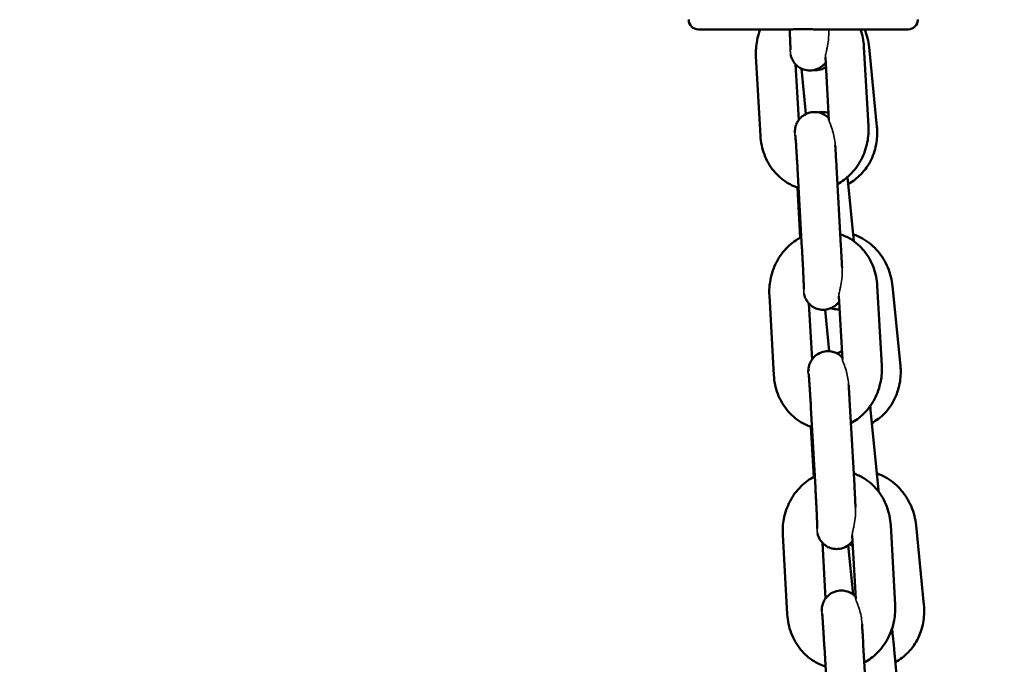
# Model space of a CAD drawing. Units: millimetres. Extents: x 17071 to 31374, y 5850 to 8368.
# Drawn here: x 24298 to 24449, y 7775 to 7874 of the extents above; entities that cross this region are included whole.
import ezdxf

# ---------------------------------------------------------------- set-up
doc = ezdxf.new("R2010")
doc.units = ezdxf.units.MM
doc.layers.add('MD_Visible', color=7, linetype='Continuous', lineweight=50)
doc.layers.add('MD_Visible Narrow', color=7, linetype='Continuous', lineweight=35)
doc.styles.get("Standard").update_dxf_attribs({"font": 'GOTHIC.TTF'})
doc.dimstyles.new('ISO-25', dxfattribs={"dimtxt": 128, "dimasz": 64, "dimexe": 1.25, "dimexo": 0.625, "dimgap": 8, "dimtad": 1, "dimdec": 0, "dimlfac": 0.1, "dimrnd": 5, "dimtxsty": 'Standard', "dimcen": 0, "dimse1": 1, "dimse2": 1, "dimclrd": 256, "dimclre": 8, "dimclrt": 256, "dimadec": 0, "dimazin": 0, "dimtfac": 1, "dimtdec": 0, "dimtmove": 0, "dimatfit": 3, "dimfxl": 1, "dimlwd": 5, "dimlwe": 5, "dimarcsym": 0})

# ---------------------------------------------------------------- blocks, each defined once
blk = doc.blocks.new('CustomObjectsInViewport4_0')
at = {"layer": 'MD_Visible', "extrusion": (0, 1, 0)}
for p, q in [((1516.14, 5152.7), (1516.14, 5152.7)), ((1551.37, 5152.7), (1551.37, 5152.7)), ((1531.17, 5151.2), (1525.34, 5151.2)), ((1542.17, 5151.2), (1536.34, 5151.2)), ((1543.77, 5136.31), (1543.08, 5148.54)), ((1545.07, 5136.24), (1543.87, 5148.47)), ((1526.49, 5147.07), (1527.17, 5134.84)), ((1537.71, 5137.23), (1537.16, 5146.94)), ((1532.57, 5145.84), (1533.05, 5137.25)), ((1533.47, 5145.17), (1534.16, 5138.19)), ((1538.87, 5130.13), (1539.55, 5117.9)), ((1532.87, 5129.8), (1533.56, 5117.57)), ((1540.58, 5128.5), (1541.55, 5118.61)), ((1533.3, 5119.16), (1532.87, 5126.88)), ((1528.55, 5110.28), (1529.23, 5098.05)), ((1545.83, 5099.52), (1545.14, 5111.75)), ((1548.69, 5099.48), (1547.49, 5111.7)), ((1534.63, 5109.05), (1535.11, 5100.46)), ((1539.77, 5100.44), (1539.22, 5110.16)), ((1537.12, 5108.1), (1537.75, 5101.7)), ((1534.93, 5093.01), (1535.62, 5080.78)), ((1540.93, 5093.34), (1541.61, 5081.11)), ((1544.11, 5092.63), (1545.31, 5080.41)), ((1535.36, 5082.37), (1534.93, 5090.09)), ((1547.89, 5062.73), (1547.2, 5074.96)), ((1552.3, 5062.71), (1551.1, 5074.93)), ((1530.61, 5073.49), (1531.29, 5061.26)), ((1541.83, 5063.65), (1541.28, 5073.37)), ((1536.69, 5072.26), (1537.17, 5063.67)), ((1540.68, 5071.88), (1541.42, 5064.3)), ((1537, 5056.22), (1537.68, 5043.99)), ((1542.99, 5056.55), (1543.67, 5044.32)), ((1547.72, 5055.87), (1548.92, 5043.64))]:
    blk.add_line(p, q, dxfattribs=at)
at = {"layer": 'MD_Visible', "extrusion": (1.22465e-16, 0, -1)}
for start_param, end_param in [(5.836697, 6.282421), (4.712389, 6.283185)]:
    blk.add_ellipse((1517.64, 5152.7), major_axis=(-1.5, 0), ratio=1, start_param=start_param, end_param=end_param, dxfattribs=at)
at = {"layer": 'MD_Visible'}
for centre, major_axis, ratio, start_param, end_param in [((1549.87, 5152.7), (1.5, 0), 1, 4.712389, 6.283185), ((1549.87, 5152.7), (1.5, 0), 1, 5.793934, 6.282421), ((1525.34, 5151.2), (-7.7, 0), 0.000038, 0, 1.570796), ((1542.17, 5151.2), (7.7, 0), 0.000038, 4.712389, 6.283185)]:
    blk.add_ellipse(centre, major_axis=major_axis, ratio=ratio, start_param=start_param, end_param=end_param, dxfattribs=at)
for points, knots in [([(1527.13, 5151.2), (1526.92, 5150.64), (1526.76, 5150.07), (1526.5, 5148.69), (1526.44, 5147.88), (1526.49, 5147.07)], [7.3702892, 7.3702892, 7.3702892, 7.3702892, 7.5740788, 7.5740788, 7.8539816, 7.8539816, 7.8539816, 7.8539816]), ([(1531.17, 5151.2), (1531.18, 5151.2), (1531.19, 5151.2), (1531.2, 5151.2), (1531.33, 5151.2), (1531.47, 5151.2), (1531.61, 5151.2), (1531.7, 5151.2), (1531.8, 5151.2), (1531.89, 5151.2), (1532.03, 5151.2), (1532.17, 5151.2), (1532.3, 5151.21), (1532.44, 5151.21), (1532.58, 5151.21), (1532.71, 5151.21), (1532.8, 5151.21), (1532.89, 5151.21), (1532.98, 5151.21), (1533.11, 5151.22), (1533.24, 5151.22), (1533.38, 5151.22), (1533.5, 5151.22), (1533.63, 5151.22), (1533.75, 5151.22), (1533.89, 5151.22), (1534.02, 5151.22), (1534.15, 5151.22), (1534.28, 5151.22), (1534.41, 5151.22), (1534.53, 5151.21), (1534.67, 5151.21), (1534.81, 5151.21), (1534.94, 5151.21), (1535.08, 5151.21), (1535.22, 5151.21), (1535.36, 5151.2), (1535.45, 5151.2), (1535.53, 5151.2), (1535.62, 5151.2), (1535.76, 5151.2), (1535.9, 5151.2), (1536.04, 5151.2), (1536.13, 5151.2), (1536.22, 5151.2), (1536.31, 5151.2), (1536.32, 5151.2), (1536.33, 5151.2), (1536.34, 5151.2)], [-0.5159783, -0.5159783, -0.5159783, -0.5159783, -0.5135972, -0.5135972, -0.5135972, -0.4716126, -0.4716126, -0.4716126, -0.4434177, -0.4434177, -0.4434177, -0.4015949, -0.4015949, -0.4015949, -0.360532, -0.360532, -0.360532, -0.3342331, -0.3342331, -0.3342331, -0.2945665, -0.2945665, -0.2945665, -0.2567986, -0.2567986, -0.2567986, -0.217132, -0.217132, -0.217132, -0.1793641, -0.1793641, -0.1793641, -0.1384189, -0.1384189, -0.1384189, -0.0966831, -0.0966831, -0.0966831, -0.0701796, -0.0701796, -0.0701796, -0.0281949, -0.0281949, -0.0281949, 0, 0, 0, 0.0023811, 0.0023811, 0.0023811, 0.0023811]), ([(1531.66, 5151.2), (1531.67, 5151.02), (1531.68, 5150.85), (1531.69, 5150.54), (1531.7, 5150.41), (1531.71, 5150.15), (1531.72, 5150.03), (1531.73, 5149.79), (1531.73, 5149.67), (1531.74, 5149.45), (1531.75, 5149.34), (1531.75, 5149.14), (1531.76, 5149.05), (1531.76, 5148.87), (1531.77, 5148.78), (1531.77, 5148.62), (1531.77, 5148.55), (1531.78, 5148.42), (1531.78, 5148.35), (1531.78, 5148.21), (1531.78, 5148.13), (1531.78, 5148.06), (1531.78, 5148.04), (1531.78, 5148.04)], [2.1077827, 2.1077827, 2.1077827, 2.1077827, 2.2060181, 2.2060181, 2.2843155, 2.2843155, 2.363681, 2.363681, 2.4431035, 2.4431035, 2.5215489, 2.5215489, 2.5977728, 2.5977728, 2.6751522, 2.6751522, 2.7527018, 2.7527018, 2.8293079, 2.8293079, 2.9608619, 2.9608619, 3.0411837, 3.0411837, 3.0411837, 3.0411837]), ([(1537.21, 5146.12), (1537.14, 5146.03), (1537.06, 5145.92), (1536.84, 5145.69), (1536.7, 5145.57), (1536.27, 5145.26), (1535.92, 5145.07), (1535.18, 5144.89), (1534.84, 5144.86), (1534.2, 5144.91), (1533.9, 5144.99), (1533.35, 5145.21), (1533.12, 5145.36), (1532.69, 5145.69), (1532.54, 5145.87), (1532.23, 5146.26), (1532.14, 5146.42), (1531.97, 5146.78), (1531.93, 5146.9), (1531.87, 5147.1), (1531.85, 5147.16), (1531.84, 5147.23), (1531.84, 5147.24), (1531.84, 5147.25)], [3.2150323, 3.2150323, 3.2150323, 3.2150323, 3.2191903, 3.2191903, 3.2234327, 3.2234327, 3.2297942, 3.2297942, 3.2344667, 3.2344667, 3.2390659, 3.2390659, 3.2445603, 3.2445603, 3.2523662, 3.2523662, 3.2655348, 3.2655348, 3.2883243, 3.2883243, 3.3131208, 3.3131208, 3.317272, 3.317272, 3.317272, 3.317272]), ([(1537.25, 5145.42), (1537.08, 5145.31), (1536.87, 5145.2), (1536.34, 5144.99), (1535.99, 5144.92), (1535.52, 5144.9), (1535.4, 5144.91), (1535.27, 5144.92)], [3.07759165, 3.07759165, 3.07759165, 3.07759165, 3.08226122, 3.08226122, 3.08827779, 3.08827779, 3.09052271, 3.09052271, 3.09052271, 3.09052271]), ([(1532.47, 5135.27), (1532.47, 5135.37), (1532.47, 5135.45), (1532.48, 5135.64), (1532.48, 5135.69), (1532.5, 5135.84), (1532.5, 5135.92), (1532.56, 5136.17), (1532.58, 5136.31), (1532.74, 5136.72), (1532.81, 5136.88), (1533.03, 5137.23), (1533.14, 5137.38), (1533.42, 5137.68), (1533.55, 5137.8), (1533.98, 5138.12), (1534.34, 5138.3), (1535.07, 5138.49), (1535.41, 5138.51), (1536.06, 5138.46), (1536.35, 5138.38), (1536.9, 5138.16), (1537.13, 5138.01), (1537.47, 5137.75), (1537.59, 5137.64), (1537.69, 5137.53)], [6.1052157, 6.1052157, 6.1052157, 6.1052157, 6.2412882, 6.2412882, 6.2839557, 6.2839557, 6.3186902, 6.3186902, 6.3434773, 6.3434773, 6.3542128, 6.3542128, 6.360783, 6.360783, 6.3650254, 6.3650254, 6.3713868, 6.3713868, 6.3760593, 6.3760593, 6.3806586, 6.3806586, 6.386153, 6.386153, 6.3911311, 6.3911311, 6.3911311, 6.3911311]), ([(1536.12, 5138.43), (1536.3, 5138.47), (1536.49, 5138.49), (1536.99, 5138.51), (1537.3, 5138.46), (1537.6, 5138.38), (1537.62, 5138.37), (1537.64, 5138.37)], [6.226619119, 6.226619119, 6.226619119, 6.226619119, 6.229870446, 6.229870446, 6.235485106, 6.235485106, 6.235964758, 6.235964758, 6.235964758, 6.235964758]), ([(1539.02, 5127.42), (1539.73, 5127.8), (1540.39, 5128.3), (1541.64, 5129.53), (1542.2, 5130.29), (1543.1, 5131.99), (1543.42, 5132.92), (1543.76, 5134.68), (1543.81, 5135.5), (1543.77, 5136.31)], [3.490402, 3.490402, 3.490402, 3.490402, 3.770944, 3.770944, 4.095834, 4.095834, 4.432486, 4.432486, 4.712389, 4.712389, 4.712389, 4.712389]), ([(1540.69, 5127.44), (1541.41, 5127.83), (1542.07, 5128.34), (1543.27, 5129.58), (1543.79, 5130.33), (1544.6, 5132), (1544.88, 5132.91), (1545.13, 5134.64), (1545.15, 5135.45), (1545.07, 5136.24)], [3.515685, 3.515685, 3.515685, 3.515685, 3.798627, 3.798627, 4.110227, 4.110227, 4.43671, 4.43671, 4.712389, 4.712389, 4.712389, 4.712389]), ([(1527.17, 5134.84), (1527.23, 5133.85), (1527.43, 5132.87), (1528.12, 5131.04), (1528.61, 5130.19), (1529.81, 5128.72), (1530.51, 5128.1), (1531.85, 5127.28), (1532.43, 5127.02), (1533.04, 5126.83)], [1.570796, 1.570796, 1.570796, 1.570796, 1.911826, 1.911826, 2.245782, 2.245782, 2.565711, 2.565711, 2.784608, 2.784608, 2.784608, 2.784608]), ([(1532.53, 5135.01), (1532.53, 5135.01), (1532.53, 5134.98), (1532.54, 5134.87), (1532.56, 5134.73), (1532.59, 5134.31), (1532.61, 5133.98), (1532.65, 5133.48), (1532.66, 5133.37), (1532.67, 5133.13), (1532.68, 5133.01), (1532.7, 5132.76), (1532.71, 5132.64), (1532.72, 5132.37), (1532.73, 5132.24), (1532.75, 5131.97), (1532.76, 5131.82), (1532.77, 5131.53), (1532.78, 5131.38), (1532.8, 5131.08), (1532.81, 5130.93), (1532.83, 5130.62), (1532.84, 5130.46), (1532.86, 5130.14), (1532.87, 5129.97), (1532.87, 5129.8)], [6.56536, 6.56536, 6.56536, 6.56536, 6.659227, 6.659227, 6.857756, 6.857756, 7.142165, 7.142165, 7.219282, 7.219282, 7.297328, 7.297328, 7.375327, 7.375327, 7.452322, 7.452322, 7.530856, 7.530856, 7.61038, 7.61038, 7.689887, 7.689887, 7.768371, 7.768371, 7.853982, 7.853982, 7.853982, 7.853982]), ([(1538.67, 5133.33), (1538.67, 5133.31), (1538.68, 5133.29), (1538.69, 5133.13), (1538.69, 5133), (1538.71, 5132.71), (1538.72, 5132.57), (1538.74, 5132.27), (1538.75, 5132.12), (1538.77, 5131.81), (1538.78, 5131.65), (1538.81, 5131.05), (1538.84, 5130.6), (1538.87, 5130.13)], [7.287239, 7.287239, 7.287239, 7.287239, 7.3002667, 7.3002667, 7.3811765, 7.3811765, 7.4631826, 7.4631826, 7.5452203, 7.5452203, 7.6262147, 7.6262147, 7.8539816, 7.8539816, 7.8539816, 7.8539816]), ([(1545.14, 5111.75), (1545.09, 5112.73), (1544.88, 5113.71), (1544.19, 5115.54), (1543.71, 5116.39), (1542.51, 5117.86), (1541.8, 5118.48), (1540.52, 5119.27), (1540, 5119.51), (1539.45, 5119.7)], [4.712389, 4.712389, 4.712389, 4.712389, 5.053419, 5.053419, 5.387374, 5.387374, 5.707304, 5.707304, 5.905033, 5.905033, 5.905033, 5.905033]), ([(1547.49, 5111.7), (1547.39, 5112.69), (1547.14, 5113.66), (1546.38, 5115.48), (1545.86, 5116.34), (1544.6, 5117.82), (1543.86, 5118.45), (1542.53, 5119.25), (1542, 5119.5), (1541.45, 5119.69)], [4.712389, 4.712389, 4.712389, 4.712389, 5.053398, 5.053398, 5.393316, 5.393316, 5.725373, 5.725373, 5.926507, 5.926507, 5.926507, 5.926507]), ([(1533.47, 5119.25), (1532.68, 5118.85), (1531.97, 5118.33), (1530.67, 5117.06), (1530.11, 5116.29), (1529.21, 5114.6), (1528.89, 5113.66), (1528.56, 5111.9), (1528.5, 5111.09), (1528.55, 5110.28)], [6.610247, 6.610247, 6.610247, 6.610247, 6.912537, 6.912537, 7.237427, 7.237427, 7.574079, 7.574079, 7.853982, 7.853982, 7.853982, 7.853982]), ([(1539.55, 5117.9), (1539.59, 5117.25), (1539.62, 5116.58), (1539.68, 5115.45), (1539.7, 5114.98), (1539.72, 5114.54)], [1.5707963, 1.5707963, 1.5707963, 1.5707963, 1.8930589, 1.8930589, 2.1359095, 2.1359095, 2.1359095, 2.1359095]), ([(1533.56, 5117.57), (1533.57, 5117.41), (1533.58, 5117.25), (1533.59, 5116.93), (1533.6, 5116.77), (1533.62, 5116.45), (1533.63, 5116.28), (1533.65, 5115.97), (1533.65, 5115.81), (1533.67, 5115.5), (1533.68, 5115.35), (1533.69, 5115.04), (1533.7, 5114.89), (1533.72, 5114.59), (1533.72, 5114.45), (1533.74, 5114.16), (1533.74, 5114.02), (1533.76, 5113.75), (1533.76, 5113.62), (1533.77, 5113.37), (1533.78, 5113.24), (1533.79, 5113), (1533.79, 5112.88), (1533.8, 5112.66), (1533.81, 5112.55), (1533.81, 5112.35), (1533.82, 5112.26), (1533.82, 5112.08), (1533.83, 5111.99), (1533.83, 5111.83), (1533.83, 5111.76), (1533.84, 5111.63), (1533.84, 5111.56), (1533.84, 5111.42), (1533.84, 5111.34), (1533.84, 5111.27), (1533.84, 5111.25), (1533.84, 5111.25)], [1.570796, 1.570796, 1.570796, 1.570796, 1.649716, 1.649716, 1.729659, 1.729659, 1.809605, 1.809605, 1.888534, 1.888534, 1.967365, 1.967365, 2.047236, 2.047236, 2.127129, 2.127129, 2.206018, 2.206018, 2.284315, 2.284315, 2.363681, 2.363681, 2.443103, 2.443103, 2.521549, 2.521549, 2.597773, 2.597773, 2.675152, 2.675152, 2.752702, 2.752702, 2.829308, 2.829308, 2.960862, 2.960862, 3.041184, 3.041184, 3.041184, 3.041184]), ([(1539.27, 5109.33), (1539.2, 5109.24), (1539.12, 5109.13), (1538.9, 5108.9), (1538.76, 5108.78), (1538.33, 5108.47), (1537.98, 5108.28), (1537.24, 5108.1), (1536.9, 5108.07), (1536.26, 5108.12), (1535.96, 5108.2), (1535.41, 5108.42), (1535.18, 5108.57), (1534.75, 5108.9), (1534.6, 5109.08), (1534.29, 5109.47), (1534.2, 5109.63), (1534.03, 5109.99), (1533.99, 5110.11), (1533.93, 5110.31), (1533.91, 5110.37), (1533.9, 5110.44), (1533.9, 5110.45), (1533.9, 5110.46)], [3.2150323, 3.2150323, 3.2150323, 3.2150323, 3.2191903, 3.2191903, 3.2234327, 3.2234327, 3.2297942, 3.2297942, 3.2344667, 3.2344667, 3.2390659, 3.2390659, 3.2445603, 3.2445603, 3.2523662, 3.2523662, 3.2655348, 3.2655348, 3.2883243, 3.2883243, 3.3131208, 3.3131208, 3.317272, 3.317272, 3.317272, 3.317272]), ([(1539.33, 5108.14), (1539.31, 5108.14), (1539.29, 5108.14), (1538.94, 5108.13), (1538.63, 5108.17), (1538.26, 5108.28), (1538.16, 5108.31), (1538.06, 5108.35)], [3.087871631, 3.087871631, 3.087871631, 3.087871631, 3.088277792, 3.088277792, 3.093892453, 3.093892453, 3.096128997, 3.096128997, 3.096128997, 3.096128997]), ([(1534.53, 5098.48), (1534.53, 5098.58), (1534.53, 5098.66), (1534.54, 5098.85), (1534.54, 5098.9), (1534.56, 5099.05), (1534.56, 5099.13), (1534.62, 5099.38), (1534.64, 5099.52), (1534.8, 5099.93), (1534.87, 5100.09), (1535.09, 5100.44), (1535.2, 5100.59), (1535.48, 5100.89), (1535.61, 5101.01), (1536.04, 5101.33), (1536.4, 5101.51), (1537.13, 5101.7), (1537.47, 5101.72), (1538.12, 5101.67), (1538.41, 5101.59), (1538.96, 5101.37), (1539.19, 5101.22), (1539.53, 5100.96), (1539.65, 5100.85), (1539.75, 5100.74)], [6.1052157, 6.1052157, 6.1052157, 6.1052157, 6.2412882, 6.2412882, 6.2839557, 6.2839557, 6.3186902, 6.3186902, 6.3434773, 6.3434773, 6.3542128, 6.3542128, 6.360783, 6.360783, 6.3650254, 6.3650254, 6.3713868, 6.3713868, 6.3760593, 6.3760593, 6.3806586, 6.3806586, 6.386153, 6.386153, 6.3911311, 6.3911311, 6.3911311, 6.3911311]), ([(1538.94, 5101.36), (1539.05, 5101.42), (1539.17, 5101.48), (1539.42, 5101.58), (1539.56, 5101.62), (1539.7, 5101.65)], [6.221274295, 6.221274295, 6.221274295, 6.221274295, 6.223853871, 6.223853871, 6.226403935, 6.226403935, 6.226403935, 6.226403935]), ([(1534.59, 5098.22), (1534.59, 5098.22), (1534.59, 5098.19), (1534.6, 5098.08), (1534.62, 5097.94), (1534.65, 5097.52), (1534.67, 5097.19), (1534.71, 5096.69), (1534.72, 5096.58), (1534.73, 5096.34), (1534.74, 5096.22), (1534.76, 5095.97), (1534.77, 5095.85), (1534.78, 5095.58), (1534.79, 5095.45), (1534.81, 5095.18), (1534.82, 5095.03), (1534.83, 5094.74), (1534.84, 5094.59), (1534.86, 5094.29), (1534.87, 5094.14), (1534.89, 5093.83), (1534.9, 5093.67), (1534.92, 5093.35), (1534.93, 5093.18), (1534.93, 5093.01)], [6.56536, 6.56536, 6.56536, 6.56536, 6.659227, 6.659227, 6.857756, 6.857756, 7.142165, 7.142165, 7.219282, 7.219282, 7.297328, 7.297328, 7.375327, 7.375327, 7.452322, 7.452322, 7.530856, 7.530856, 7.61038, 7.61038, 7.689887, 7.689887, 7.768371, 7.768371, 7.853982, 7.853982, 7.853982, 7.853982]), ([(1541.08, 5090.63), (1541.79, 5091.01), (1542.45, 5091.51), (1543.7, 5092.74), (1544.26, 5093.5), (1545.16, 5095.2), (1545.48, 5096.13), (1545.82, 5097.89), (1545.87, 5098.71), (1545.83, 5099.52)], [3.490402, 3.490402, 3.490402, 3.490402, 3.770944, 3.770944, 4.095834, 4.095834, 4.432486, 4.432486, 4.712389, 4.712389, 4.712389, 4.712389]), ([(1544.3, 5090.67), (1545.03, 5091.06), (1545.69, 5091.57), (1546.89, 5092.81), (1547.41, 5093.56), (1548.21, 5095.23), (1548.49, 5096.14), (1548.75, 5097.87), (1548.77, 5098.68), (1548.69, 5099.48)], [3.515685, 3.515685, 3.515685, 3.515685, 3.798627, 3.798627, 4.110227, 4.110227, 4.43671, 4.43671, 4.712389, 4.712389, 4.712389, 4.712389]), ([(1529.23, 5098.05), (1529.29, 5097.06), (1529.49, 5096.08), (1530.18, 5094.25), (1530.67, 5093.4), (1531.87, 5091.93), (1532.57, 5091.31), (1533.91, 5090.49), (1534.49, 5090.23), (1535.1, 5090.04)], [1.570796, 1.570796, 1.570796, 1.570796, 1.911826, 1.911826, 2.245782, 2.245782, 2.565711, 2.565711, 2.784608, 2.784608, 2.784608, 2.784608]), ([(1540.73, 5096.54), (1540.73, 5096.52), (1540.74, 5096.5), (1540.75, 5096.34), (1540.75, 5096.21), (1540.77, 5095.92), (1540.78, 5095.78), (1540.8, 5095.48), (1540.81, 5095.33), (1540.83, 5095.02), (1540.84, 5094.86), (1540.87, 5094.26), (1540.9, 5093.81), (1540.93, 5093.34)], [7.287239, 7.287239, 7.287239, 7.287239, 7.3002667, 7.3002667, 7.3811765, 7.3811765, 7.4631826, 7.4631826, 7.5452203, 7.5452203, 7.6262147, 7.6262147, 7.8539816, 7.8539816, 7.8539816, 7.8539816]), ([(1544.04, 5093.26), (1544.06, 5093.1), (1544.08, 5092.93), (1544.1, 5092.72), (1544.1, 5092.68), (1544.11, 5092.63)], [7.7510689, 7.7510689, 7.7510689, 7.7510689, 7.8325572, 7.8325572, 7.8539816, 7.8539816, 7.8539816, 7.8539816]), ([(1535.53, 5082.46), (1534.74, 5082.06), (1534.03, 5081.54), (1532.73, 5080.27), (1532.17, 5079.5), (1531.27, 5077.81), (1530.95, 5076.87), (1530.62, 5075.11), (1530.56, 5074.3), (1530.61, 5073.49)], [6.610247, 6.610247, 6.610247, 6.610247, 6.912537, 6.912537, 7.237427, 7.237427, 7.574079, 7.574079, 7.853982, 7.853982, 7.853982, 7.853982]), ([(1547.2, 5074.96), (1547.15, 5075.94), (1546.94, 5076.92), (1546.25, 5078.75), (1545.77, 5079.6), (1544.57, 5081.07), (1543.86, 5081.69), (1542.58, 5082.48), (1542.06, 5082.72), (1541.51, 5082.91)], [4.712389, 4.712389, 4.712389, 4.712389, 5.053419, 5.053419, 5.387374, 5.387374, 5.707304, 5.707304, 5.905033, 5.905033, 5.905033, 5.905033]), ([(1551.1, 5074.93), (1551, 5075.92), (1550.76, 5076.89), (1549.99, 5078.71), (1549.47, 5079.57), (1548.21, 5081.05), (1547.47, 5081.69), (1546.15, 5082.48), (1545.61, 5082.73), (1545.06, 5082.92)], [4.712389, 4.712389, 4.712389, 4.712389, 5.053398, 5.053398, 5.393316, 5.393316, 5.725373, 5.725373, 5.926507, 5.926507, 5.926507, 5.926507]), ([(1535.62, 5080.78), (1535.63, 5080.62), (1535.64, 5080.46), (1535.66, 5080.14), (1535.66, 5079.98), (1535.68, 5079.66), (1535.69, 5079.5), (1535.71, 5079.18), (1535.71, 5079.02), (1535.73, 5078.71), (1535.74, 5078.56), (1535.75, 5078.25), (1535.76, 5078.1), (1535.78, 5077.8), (1535.78, 5077.66), (1535.8, 5077.37), (1535.8, 5077.23), (1535.82, 5076.96), (1535.82, 5076.83), (1535.83, 5076.58), (1535.84, 5076.45), (1535.85, 5076.21), (1535.85, 5076.09), (1535.86, 5075.87), (1535.87, 5075.76), (1535.87, 5075.56), (1535.88, 5075.47), (1535.88, 5075.29), (1535.89, 5075.2), (1535.89, 5075.04), (1535.89, 5074.97), (1535.9, 5074.84), (1535.9, 5074.78), (1535.9, 5074.63), (1535.9, 5074.55), (1535.9, 5074.48), (1535.9, 5074.46), (1535.9, 5074.46)], [1.570796, 1.570796, 1.570796, 1.570796, 1.649716, 1.649716, 1.729659, 1.729659, 1.809605, 1.809605, 1.888534, 1.888534, 1.967365, 1.967365, 2.047236, 2.047236, 2.127129, 2.127129, 2.206018, 2.206018, 2.284315, 2.284315, 2.363681, 2.363681, 2.443103, 2.443103, 2.521549, 2.521549, 2.597773, 2.597773, 2.675152, 2.675152, 2.752702, 2.752702, 2.829308, 2.829308, 2.960862, 2.960862, 3.041184, 3.041184, 3.041184, 3.041184]), ([(1541.61, 5081.11), (1541.65, 5080.46), (1541.68, 5079.79), (1541.74, 5078.66), (1541.76, 5078.19), (1541.79, 5077.75)], [1.5707963, 1.5707963, 1.5707963, 1.5707963, 1.8930589, 1.8930589, 2.1359095, 2.1359095, 2.1359095, 2.1359095]), ([(1541.33, 5072.54), (1541.26, 5072.45), (1541.18, 5072.34), (1540.96, 5072.11), (1540.82, 5071.99), (1540.39, 5071.68), (1540.04, 5071.49), (1539.3, 5071.31), (1538.96, 5071.28), (1538.32, 5071.33), (1538.02, 5071.41), (1537.47, 5071.63), (1537.24, 5071.78), (1536.81, 5072.11), (1536.66, 5072.29), (1536.35, 5072.68), (1536.26, 5072.84), (1536.09, 5073.2), (1536.05, 5073.32), (1535.99, 5073.52), (1535.97, 5073.58), (1535.96, 5073.65), (1535.96, 5073.66), (1535.96, 5073.67)], [3.2150323, 3.2150323, 3.2150323, 3.2150323, 3.2191903, 3.2191903, 3.2234327, 3.2234327, 3.2297942, 3.2297942, 3.2344667, 3.2344667, 3.2390659, 3.2390659, 3.2445603, 3.2445603, 3.2523662, 3.2523662, 3.2655348, 3.2655348, 3.2883243, 3.2883243, 3.3131208, 3.3131208, 3.317272, 3.317272, 3.317272, 3.317272]), ([(1541.37, 5071.72), (1541.32, 5071.75), (1541.27, 5071.78), (1541.08, 5071.89), (1540.97, 5071.97), (1540.88, 5072.05)], [3.098731815, 3.098731815, 3.098731815, 3.098731815, 3.100327132, 3.100327132, 3.10455704, 3.10455704, 3.10455704, 3.10455704]), ([(1536.59, 5061.69), (1536.59, 5061.79), (1536.59, 5061.87), (1536.6, 5062.06), (1536.6, 5062.11), (1536.62, 5062.26), (1536.62, 5062.34), (1536.68, 5062.59), (1536.7, 5062.73), (1536.86, 5063.14), (1536.93, 5063.3), (1537.15, 5063.65), (1537.26, 5063.8), (1537.54, 5064.1), (1537.67, 5064.22), (1538.1, 5064.54), (1538.46, 5064.72), (1539.19, 5064.91), (1539.53, 5064.93), (1540.18, 5064.88), (1540.47, 5064.8), (1541.02, 5064.58), (1541.25, 5064.43), (1541.59, 5064.17), (1541.71, 5064.06), (1541.81, 5063.95)], [6.1052157, 6.1052157, 6.1052157, 6.1052157, 6.2412882, 6.2412882, 6.2839557, 6.2839557, 6.3186902, 6.3186902, 6.3434773, 6.3434773, 6.3542128, 6.3542128, 6.360783, 6.360783, 6.3650254, 6.3650254, 6.3713868, 6.3713868, 6.3760593, 6.3760593, 6.3806586, 6.3806586, 6.386153, 6.386153, 6.3911311, 6.3911311, 6.3911311, 6.3911311]), ([(1543.14, 5053.84), (1543.86, 5054.23), (1544.51, 5054.72), (1545.76, 5055.95), (1546.32, 5056.71), (1547.22, 5058.41), (1547.54, 5059.34), (1547.88, 5061.1), (1547.93, 5061.92), (1547.89, 5062.73)], [3.490402, 3.490402, 3.490402, 3.490402, 3.770944, 3.770944, 4.095834, 4.095834, 4.432486, 4.432486, 4.712389, 4.712389, 4.712389, 4.712389]), ([(1547.91, 5053.9), (1548.64, 5054.29), (1549.3, 5054.8), (1550.5, 5056.04), (1551.02, 5056.79), (1551.83, 5058.46), (1552.11, 5059.38), (1552.36, 5061.1), (1552.38, 5061.91), (1552.3, 5062.71)], [3.515685, 3.515685, 3.515685, 3.515685, 3.798627, 3.798627, 4.110227, 4.110227, 4.43671, 4.43671, 4.712389, 4.712389, 4.712389, 4.712389]), ([(1531.29, 5061.26), (1531.35, 5060.27), (1531.55, 5059.29), (1532.24, 5057.46), (1532.73, 5056.61), (1533.93, 5055.14), (1534.63, 5054.52), (1535.97, 5053.7), (1536.55, 5053.44), (1537.16, 5053.25)], [1.570796, 1.570796, 1.570796, 1.570796, 1.911826, 1.911826, 2.245782, 2.245782, 2.565711, 2.565711, 2.784608, 2.784608, 2.784608, 2.784608]), ([(1536.65, 5061.43), (1536.65, 5061.43), (1536.65, 5061.4), (1536.66, 5061.29), (1536.68, 5061.15), (1536.71, 5060.73), (1536.74, 5060.4), (1536.77, 5059.9), (1536.78, 5059.79), (1536.79, 5059.55), (1536.8, 5059.43), (1536.82, 5059.18), (1536.83, 5059.06), (1536.84, 5058.79), (1536.85, 5058.66), (1536.87, 5058.39), (1536.88, 5058.24), (1536.89, 5057.95), (1536.9, 5057.8), (1536.92, 5057.5), (1536.93, 5057.35), (1536.95, 5057.04), (1536.96, 5056.89), (1536.98, 5056.56), (1536.99, 5056.39), (1537, 5056.22)], [6.56536, 6.56536, 6.56536, 6.56536, 6.659227, 6.659227, 6.857756, 6.857756, 7.142165, 7.142165, 7.219282, 7.219282, 7.297328, 7.297328, 7.375327, 7.375327, 7.452322, 7.452322, 7.530856, 7.530856, 7.61038, 7.61038, 7.689887, 7.689887, 7.768371, 7.768371, 7.853982, 7.853982, 7.853982, 7.853982]), ([(1542.79, 5059.75), (1542.79, 5059.73), (1542.8, 5059.71), (1542.81, 5059.55), (1542.81, 5059.42), (1542.83, 5059.13), (1542.84, 5058.99), (1542.86, 5058.69), (1542.87, 5058.54), (1542.89, 5058.23), (1542.9, 5058.07), (1542.93, 5057.47), (1542.96, 5057.02), (1542.99, 5056.55)], [7.287239, 7.287239, 7.287239, 7.287239, 7.3002667, 7.3002667, 7.3811765, 7.3811765, 7.4631826, 7.4631826, 7.5452203, 7.5452203, 7.6262147, 7.6262147, 7.8539816, 7.8539816, 7.8539816, 7.8539816]), ([(1547.39, 5059.02), (1547.43, 5058.68), (1547.47, 5058.32), (1547.57, 5057.32), (1547.64, 5056.66), (1547.71, 5055.95), (1547.71, 5055.91), (1547.72, 5055.87)], [7.3207412, 7.3207412, 7.3207412, 7.3207412, 7.5091769, 7.5091769, 7.8325572, 7.8325572, 7.8539816, 7.8539816, 7.8539816, 7.8539816])]:
    blk.add_open_spline(points, degree=3, knots=knots, dxfattribs=at)
for points in [[(1543.08, 5148.54), (1543.03, 5149.44), (1542.86, 5150.34), (1542.56, 5151.2)], [(1543.87, 5148.47), (1543.78, 5149.4), (1543.56, 5150.32), (1543.21, 5151.2)], [(1545.31, 5080.41), (1545.32, 5080.32), (1545.33, 5080.22), (1545.33, 5080.13)], [(1541.78, 5063.99), (1541.79, 5064), (1541.8, 5064.01), (1541.81, 5064.02)]]:
    blk.add_open_spline(points, degree=3, dxfattribs=at)
at = {"layer": 'MD_Visible Narrow'}
for points, knots in [([(1537.42, 5148.34), (1537.51, 5148.74), (1537.57, 5149.16), (1537.67, 5150.11), (1537.69, 5150.66), (1537.67, 5151.2)], [1.3572471, 1.3572471, 1.3572471, 1.3572471, 1.4784845, 1.4784845, 1.6272719, 1.6272719, 1.6272719, 1.6272719]), ([(1531.78, 5148.23), (1531.78, 5148.2), (1531.78, 5148.18), (1531.76, 5147.95), (1531.76, 5147.74), (1531.79, 5147.54)], [0.42989965, 0.42989965, 0.42989965, 0.42989965, 0.43648673, 0.43648673, 0.4993491, 0.4993491, 0.4993491, 0.4993491]), ([(1537.16, 5146.94), (1537.16, 5147), (1537.16, 5147.06), (1537.19, 5147.31), (1537.24, 5147.55), (1537.34, 5148.01), (1537.38, 5148.17), (1537.42, 5148.34)], [-0.3328891, -0.3328891, -0.3328891, -0.3328891, -0.2838232, -0.2838232, -0.1532904, -0.1532904, -0.0889836, -0.0889836, -0.0889836, -0.0889836]), ([(1531.79, 5147.54), (1531.8, 5147.45), (1531.81, 5147.37), (1531.83, 5147.27), (1531.83, 5147.26), (1531.84, 5147.25)], [-0.61451914, -0.61451914, -0.61451914, -0.61451914, -0.58438904, -0.58438904, -0.57997202, -0.57997202, -0.57997202, -0.57997202]), ([(1537.71, 5137.23), (1537.71, 5137.19), (1537.72, 5137.15), (1537.76, 5136.99), (1537.81, 5136.86), (1537.94, 5136.55), (1538.02, 5136.35), (1538.1, 5136.11)], [0.3400062, 0.3400062, 0.3400062, 0.3400062, 0.3832611, 0.3832611, 0.4634449, 0.4634449, 0.5533215, 0.5533215, 0.5533215, 0.5533215]), ([(1538.1, 5136.11), (1538.16, 5135.95), (1538.22, 5135.78), (1538.47, 5134.95), (1538.6, 5134.23), (1538.67, 5133.42), (1538.67, 5133.38), (1538.67, 5133.33)], [1.3559972, 1.3559972, 1.3559972, 1.3559972, 1.4146329, 1.4146329, 1.627589, 1.627589, 1.6406463, 1.6406463, 1.6406463, 1.6406463]), ([(1532.57, 5134.51), (1532.52, 5134.72), (1532.48, 5134.93), (1532.47, 5135.18), (1532.47, 5135.22), (1532.47, 5135.27)], [0.41726462, 0.41726462, 0.41726462, 0.41726462, 0.48255016, 0.48255016, 0.49536465, 0.49536465, 0.49536465, 0.49536465]), ([(1539.48, 5111.55), (1539.57, 5111.95), (1539.63, 5112.37), (1539.74, 5113.37), (1539.75, 5113.96), (1539.72, 5114.54)], [1.3572471, 1.3572471, 1.3572471, 1.3572471, 1.4784845, 1.4784845, 1.6396901, 1.6396901, 1.6396901, 1.6396901]), ([(1533.84, 5111.44), (1533.84, 5111.41), (1533.84, 5111.39), (1533.82, 5111.16), (1533.82, 5110.95), (1533.85, 5110.75)], [0.42989966, 0.42989966, 0.42989966, 0.42989966, 0.43648674, 0.43648674, 0.49934911, 0.49934911, 0.49934911, 0.49934911]), ([(1533.85, 5110.75), (1533.86, 5110.66), (1533.87, 5110.58), (1533.89, 5110.48), (1533.89, 5110.47), (1533.9, 5110.46)], [-0.61451914, -0.61451914, -0.61451914, -0.61451914, -0.58438904, -0.58438904, -0.57997202, -0.57997202, -0.57997202, -0.57997202]), ([(1539.22, 5110.16), (1539.22, 5110.21), (1539.22, 5110.27), (1539.25, 5110.52), (1539.3, 5110.76), (1539.4, 5111.22), (1539.44, 5111.38), (1539.48, 5111.55)], [-0.3328891, -0.3328891, -0.3328891, -0.3328891, -0.2838232, -0.2838232, -0.1532904, -0.1532904, -0.0889836, -0.0889836, -0.0889836, -0.0889836]), ([(1539.77, 5100.44), (1539.77, 5100.4), (1539.78, 5100.36), (1539.82, 5100.2), (1539.87, 5100.07), (1540, 5099.76), (1540.08, 5099.56), (1540.16, 5099.32)], [0.3400062, 0.3400062, 0.3400062, 0.3400062, 0.3832611, 0.3832611, 0.4634449, 0.4634449, 0.5533215, 0.5533215, 0.5533215, 0.5533215]), ([(1534.63, 5097.73), (1534.58, 5097.93), (1534.54, 5098.14), (1534.53, 5098.39), (1534.53, 5098.43), (1534.53, 5098.48)], [0.41726462, 0.41726462, 0.41726462, 0.41726462, 0.48255016, 0.48255016, 0.49536465, 0.49536465, 0.49536465, 0.49536465]), ([(1540.16, 5099.32), (1540.22, 5099.16), (1540.28, 5098.99), (1540.53, 5098.16), (1540.66, 5097.44), (1540.73, 5096.63), (1540.73, 5096.59), (1540.73, 5096.54)], [1.3559972, 1.3559972, 1.3559972, 1.3559972, 1.4146329, 1.4146329, 1.627589, 1.627589, 1.6406463, 1.6406463, 1.6406463, 1.6406463]), ([(1541.54, 5074.77), (1541.63, 5075.16), (1541.69, 5075.58), (1541.8, 5076.58), (1541.81, 5077.17), (1541.79, 5077.75)], [1.3572471, 1.3572471, 1.3572471, 1.3572471, 1.4784845, 1.4784845, 1.6396901, 1.6396901, 1.6396901, 1.6396901]), ([(1535.9, 5074.65), (1535.9, 5074.62), (1535.9, 5074.6), (1535.88, 5074.37), (1535.88, 5074.16), (1535.91, 5073.96)], [0.42989965, 0.42989965, 0.42989965, 0.42989965, 0.43648672, 0.43648672, 0.49934909, 0.49934909, 0.49934909, 0.49934909]), ([(1535.91, 5073.96), (1535.92, 5073.87), (1535.93, 5073.79), (1535.95, 5073.69), (1535.95, 5073.68), (1535.96, 5073.67)], [-0.61451914, -0.61451914, -0.61451914, -0.61451914, -0.58438904, -0.58438904, -0.57997202, -0.57997202, -0.57997202, -0.57997202]), ([(1541.28, 5073.37), (1541.28, 5073.42), (1541.28, 5073.48), (1541.31, 5073.73), (1541.36, 5073.97), (1541.46, 5074.43), (1541.5, 5074.59), (1541.54, 5074.77)], [-0.3328891, -0.3328891, -0.3328891, -0.3328891, -0.2838232, -0.2838232, -0.1532904, -0.1532904, -0.0889836, -0.0889836, -0.0889836, -0.0889836]), ([(1541.83, 5063.65), (1541.83, 5063.61), (1541.84, 5063.57), (1541.88, 5063.41), (1541.93, 5063.28), (1542.06, 5062.97), (1542.14, 5062.77), (1542.22, 5062.53)], [0.3400062, 0.3400062, 0.3400062, 0.3400062, 0.3832611, 0.3832611, 0.4634449, 0.4634449, 0.5533215, 0.5533215, 0.5533215, 0.5533215]), ([(1542.22, 5062.53), (1542.28, 5062.37), (1542.34, 5062.2), (1542.59, 5061.37), (1542.72, 5060.65), (1542.79, 5059.84), (1542.79, 5059.8), (1542.79, 5059.75)], [1.3559972, 1.3559972, 1.3559972, 1.3559972, 1.4146329, 1.4146329, 1.627589, 1.627589, 1.6406463, 1.6406463, 1.6406463, 1.6406463]), ([(1536.69, 5060.94), (1536.64, 5061.14), (1536.6, 5061.35), (1536.59, 5061.6), (1536.59, 5061.65), (1536.59, 5061.69)], [0.41726462, 0.41726462, 0.41726462, 0.41726462, 0.48255016, 0.48255016, 0.49536465, 0.49536465, 0.49536465, 0.49536465])]:
    blk.add_open_spline(points, degree=3, knots=knots, dxfattribs=at)
blk = doc.blocks.new('*D10')
at = {"lineweight": 5, "transparency": 16777216}
blk.add_line((23506.09, 8208.52), (27286.09, 8208.52), dxfattribs=at)
at = {"transparency": 16777216}
for points in [[(23506.09, 8219.19), (23506.09, 8197.86), (23442.09, 8208.52)], [(27286.09, 8219.19), (27286.09, 8197.86), (27350.09, 8208.52)]]:
    blk.add_solid(points, dxfattribs=at)
at = {"layer": 'Defpoints', "color": 0, "transparency": 16777216}
for p in [(27350.09, 8208.52), (23442.09, 5857.85), (27350.09, 5857.85)]:
    blk.add_point(p, dxfattribs=at)
at = {"transparency": 16777216, "insert": (25396.09, 8283.74), "char_height": 128, "attachment_point": 5}
blk.add_mtext('390', dxfattribs=at)

msp = doc.modelspace()

# ---------------------------------------------------------------- block references
at = {"layer": 'MD_Visible'}
msp.add_blockref('CustomObjectsInViewport4_0', (22884.83, 2721.37), dxfattribs=at)

# ---------------------------------------------------------------- dimensions: what is measured, and where the dimension line sits
dim = msp.add_linear_dim(base=(27350.09, 8208.52), p1=(23442.09, 5857.85), p2=(27350.09, 5857.85), dimstyle='ISO-25')
dim.commit()
dim.dimension.update_dxf_attribs({"geometry": '*D10', "text_midpoint": (25396.09, 8283.74)})

doc.saveas('drawing.dxf')
